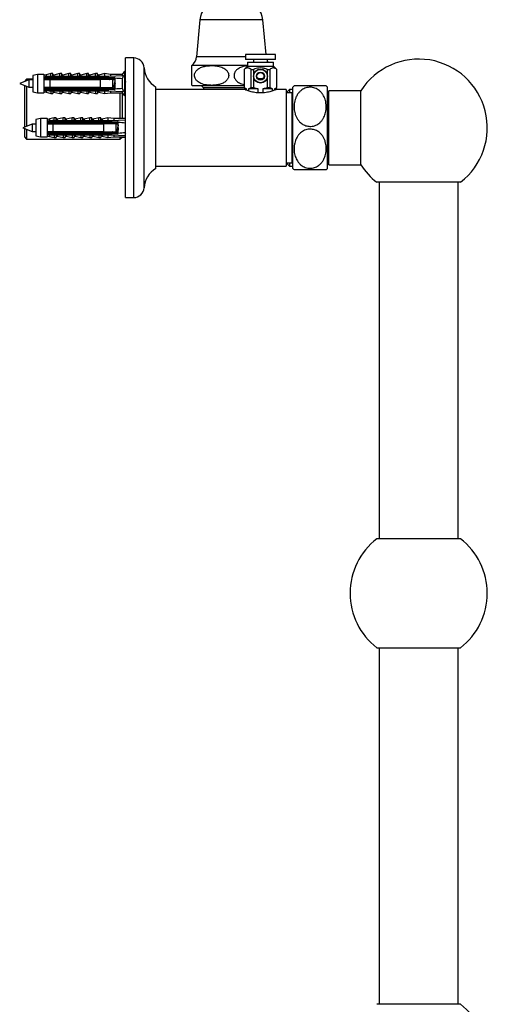
# Model space of a CAD drawing. Units: millimetres. Extents: x 120 to 2518, y 153 to 3444.
# Drawn here: x 1685 to 1886, y 2297 to 2720 of the extents above; entities that cross this region are included whole.
import ezdxf

# ---------------------------------------------------------------- set-up
doc = ezdxf.new("R2010")
doc.units = ezdxf.units.MM
doc.header["$LTSCALE"] = 12

msp = doc.modelspace()

# ---------------------------------------------------------------- linework, layer by layer
at = {"color": 7, "linetype": 'Continuous', "lineweight": 25}
for p, q in [((1762.662, 2719.571), (1761.212, 2703.641)), ((1791.124, 2704.616), (1789.762, 2719.571)), ((1782.212, 2704.616), (1782.212, 2702.416)), ((1795.212, 2704.616), (1782.212, 2704.616)), ((1795.212, 2702.416), (1795.212, 2704.616)), ((1734.212, 2703.141), (1730.712, 2703.141)), ((1730.712, 2673.141), (1730.712, 2703.141)), ((1759.212, 2691.372), (1759.212, 2699.851)), ((1767.712, 2699.851), (1759.212, 2699.851)), ((1783.112, 2699.641), (1781.662, 2698.191)), ((1795.212, 2702.416), (1782.212, 2702.416)), ((1783.112, 2701.341), (1783.112, 2699.641)), ((1783.112, 2701.341), (1794.312, 2701.341)), ((1783.112, 2699.641), (1794.312, 2699.641)), ((1785.712, 2702.416), (1785.712, 2701.341)), ((1791.712, 2701.341), (1791.712, 2702.416)), ((1794.312, 2699.641), (1794.312, 2701.341)), ((1795.762, 2698.191), (1794.312, 2699.641)), ((1692.812, 2696.091), (1690.812, 2695.641)), ((1690.812, 2695.641), (1690.812, 2688.641)), ((1695.612, 2696.091), (1692.812, 2696.091)), ((1692.812, 2696.091), (1692.812, 2688.191)), ((1695.612, 2696.091), (1695.612, 2694.934)), ((1698.112, 2695.146), (1695.612, 2694.934)), ((1695.612, 2694.934), (1695.612, 2694.741)), ((1695.612, 2694.741), (1695.612, 2693.841)), ((1698.612, 2696.391), (1696.563, 2695.913)), ((1698.112, 2695.041), (1698.112, 2695.248)), ((1698.112, 2695.248), (1723.212, 2695.248)), ((1698.112, 2695.041), (1698.112, 2694.741)), ((1698.112, 2695.041), (1721.712, 2695.041)), ((1721.712, 2694.741), (1698.112, 2694.741)), ((1699.462, 2696.391), (1698.612, 2696.391)), ((1698.612, 2695.382), (1698.612, 2696.391)), ((1699.462, 2695.248), (1699.462, 2696.391)), ((1702.462, 2696.391), (1699.953, 2695.805)), ((1703.312, 2696.391), (1702.462, 2696.391)), ((1702.462, 2695.248), (1702.462, 2696.391)), ((1703.312, 2695.248), (1703.312, 2696.391)), ((1706.312, 2696.391), (1703.803, 2695.805)), ((1707.162, 2696.391), (1706.312, 2696.391)), ((1706.312, 2695.248), (1706.312, 2696.391)), ((1707.162, 2695.248), (1707.162, 2696.391)), ((1710.162, 2696.391), (1707.653, 2695.805)), ((1711.012, 2696.391), (1710.162, 2696.391)), ((1710.162, 2695.248), (1710.162, 2696.391)), ((1711.012, 2695.248), (1711.012, 2696.391)), ((1714.012, 2696.391), (1711.503, 2695.805)), ((1714.862, 2696.391), (1714.012, 2696.391)), ((1714.012, 2695.248), (1714.012, 2696.391)), ((1714.862, 2695.248), (1714.862, 2696.391)), ((1717.862, 2696.391), (1715.353, 2695.805)), ((1718.712, 2696.391), (1717.862, 2696.391)), ((1717.862, 2695.248), (1717.862, 2696.391)), ((1718.712, 2695.248), (1718.712, 2696.391)), ((1721.712, 2696.391), (1719.203, 2695.805)), ((1724.212, 2696.091), (1721.712, 2696.391)), ((1721.712, 2696.391), (1721.712, 2695.248)), ((1721.712, 2695.041), (1721.712, 2694.741)), ((1723.212, 2695.248), (1729.884, 2695.551)), ((1723.212, 2695.248), (1723.212, 2694.77)), ((1723.332, 2694.741), (1723.212, 2694.77)), ((1723.332, 2694.741), (1725.812, 2694.741)), ((1729.212, 2696.091), (1724.212, 2696.091)), ((1724.212, 2696.091), (1724.212, 2695.293)), ((1730.212, 2697.391), (1729.212, 2696.091)), ((1729.212, 2696.091), (1729.212, 2695.52)), ((1729.884, 2695.551), (1729.212, 2694.186)), ((1730.212, 2697.391), (1730.212, 2686.891)), ((1781.662, 2698.191), (1781.662, 2690.491)), ((1781.662, 2698.191), (1781.692, 2698.191)), ((1781.692, 2698.191), (1781.692, 2690.491)), ((1784.648, 2698.191), (1785.756, 2698.191)), ((1784.648, 2690.491), (1784.648, 2698.191)), ((1785.756, 2698.191), (1785.756, 2695.848)), ((1785.756, 2694.833), (1785.756, 2690.491)), ((1791.669, 2698.191), (1792.777, 2698.191)), ((1791.669, 2695.848), (1791.669, 2698.191)), ((1791.669, 2690.491), (1791.669, 2694.833)), ((1792.777, 2698.191), (1792.777, 2690.491)), ((1795.733, 2698.191), (1795.762, 2698.191)), ((1795.733, 2690.491), (1795.733, 2698.191)), ((1795.762, 2690.491), (1795.762, 2698.191)), ((1689.212, 2693.741), (1685.212, 2692.141)), ((1685.212, 2692.141), (1689.212, 2690.541)), ((1688.212, 2694.041), (1687.212, 2693.041)), ((1687.212, 2693.041), (1687.212, 2692.941)), ((1687.212, 2691.341), (1687.212, 2673.382)), ((1690.812, 2694.041), (1688.212, 2694.041)), ((1688.212, 2694.041), (1688.212, 2693.341)), ((1688.212, 2690.941), (1688.212, 2673.782)), ((1690.812, 2693.741), (1689.212, 2693.741)), ((1689.212, 2693.741), (1689.212, 2690.541)), ((1689.212, 2690.541), (1690.812, 2690.541)), ((1695.612, 2694.458), (1726.195, 2694.458)), ((1695.612, 2693.841), (1695.612, 2690.441)), ((1698.112, 2693.841), (1698.112, 2690.441)), ((1698.112, 2693.841), (1720.012, 2693.841)), ((1720.012, 2690.441), (1720.012, 2693.841)), ((1724.416, 2694.041), (1723.97, 2694.041)), ((1726.212, 2694.041), (1725.011, 2694.041)), ((1725.312, 2690.441), (1725.312, 2693.841)), ((1726.212, 2693.741), (1725.312, 2693.741)), ((1725.312, 2690.541), (1725.398, 2690.541)), ((1726.119, 2690.541), (1726.212, 2690.541)), ((1726.212, 2694.341), (1726.209, 2694.396)), ((1726.212, 2689.941), (1726.212, 2694.341)), ((1729.212, 2694.186), (1729.212, 2690.096)), ((1730.308, 2693.741), (1730.212, 2693.741)), ((1730.212, 2690.541), (1730.712, 2690.541)), ((1743.712, 2673.141), (1743.712, 2690.641)), ((1781.662, 2691.141), (1759.512, 2691.141)), ((1763.312, 2691.141), (1764.212, 2690.241)), ((1781.662, 2690.491), (1782.212, 2689.941)), ((1781.662, 2690.491), (1781.692, 2690.491)), ((1784.648, 2690.491), (1785.756, 2690.491)), ((1789.578, 2694.116), (1787.847, 2694.116)), ((1791.669, 2690.491), (1792.777, 2690.491)), ((1795.212, 2689.941), (1795.762, 2690.491)), ((1795.733, 2690.491), (1795.762, 2690.491)), ((1802.562, 2673.141), (1802.562, 2690.641)), ((1817.562, 2673.141), (1817.562, 2690.641)), ((1690.812, 2688.641), (1692.812, 2688.191)), ((1692.812, 2688.191), (1695.612, 2688.191)), ((1695.568, 2689.798), (1695.594, 2689.723)), ((1695.612, 2690.441), (1695.612, 2689.541)), ((1726.195, 2689.824), (1695.612, 2689.824)), ((1695.612, 2689.541), (1695.612, 2689.348)), ((1695.612, 2689.348), (1695.612, 2688.191)), ((1695.612, 2689.348), (1698.112, 2689.136)), ((1695.985, 2690.441), (1695.914, 2690.059)), ((1696.563, 2688.369), (1698.612, 2687.891)), ((1697.985, 2690.441), (1697.914, 2690.059)), ((1720.012, 2690.441), (1698.112, 2690.441)), ((1698.112, 2689.541), (1698.112, 2689.241)), ((1698.112, 2689.541), (1721.712, 2689.541)), ((1721.712, 2689.241), (1698.112, 2689.241)), ((1698.112, 2689.034), (1698.112, 2689.241)), ((1698.112, 2689.034), (1723.212, 2689.034)), ((1698.612, 2688.9), (1698.612, 2687.891)), ((1698.612, 2687.891), (1699.462, 2687.891)), ((1699.462, 2689.034), (1699.462, 2687.891)), ((1699.985, 2690.441), (1699.914, 2690.059)), ((1699.953, 2688.476), (1702.462, 2687.891)), ((1701.985, 2690.441), (1701.914, 2690.059)), ((1702.462, 2689.034), (1702.462, 2687.891)), ((1702.462, 2687.891), (1703.312, 2687.891)), ((1703.312, 2689.034), (1703.312, 2687.891)), ((1703.803, 2688.476), (1706.312, 2687.891)), ((1703.985, 2690.441), (1703.914, 2690.059)), ((1705.985, 2690.441), (1705.914, 2690.059)), ((1706.312, 2689.034), (1706.312, 2687.891)), ((1706.312, 2687.891), (1707.162, 2687.891)), ((1707.162, 2689.034), (1707.162, 2687.891)), ((1707.653, 2688.476), (1710.162, 2687.891)), ((1707.985, 2690.441), (1707.914, 2690.059)), ((1709.985, 2690.441), (1709.914, 2690.059)), ((1710.162, 2689.034), (1710.162, 2687.891)), ((1710.162, 2687.891), (1711.012, 2687.891)), ((1711.012, 2689.034), (1711.012, 2687.891)), ((1711.503, 2688.476), (1714.012, 2687.891)), ((1711.985, 2690.441), (1711.914, 2690.059)), ((1713.985, 2690.441), (1713.914, 2690.059)), ((1714.012, 2689.034), (1714.012, 2687.891)), ((1714.012, 2687.891), (1714.862, 2687.891)), ((1714.862, 2689.034), (1714.862, 2687.891)), ((1715.353, 2688.476), (1717.862, 2687.891)), ((1715.985, 2690.441), (1715.914, 2690.059)), ((1717.862, 2689.034), (1717.862, 2687.891)), ((1717.862, 2687.891), (1718.712, 2687.891)), ((1717.985, 2690.441), (1717.914, 2690.059)), ((1718.712, 2689.034), (1718.712, 2687.891)), ((1719.203, 2688.476), (1721.712, 2687.891)), ((1719.985, 2690.441), (1719.914, 2690.059)), ((1721.712, 2689.541), (1721.712, 2689.241)), ((1721.712, 2689.034), (1721.712, 2687.891)), ((1721.712, 2687.891), (1724.212, 2688.191)), ((1721.985, 2690.441), (1721.914, 2690.059)), ((1723.212, 2689.512), (1723.332, 2689.541)), ((1723.212, 2689.512), (1723.212, 2689.034)), ((1723.212, 2689.034), (1729.884, 2688.731)), ((1725.812, 2689.541), (1723.332, 2689.541)), ((1723.763, 2690.365), (1723.637, 2690.441)), ((1723.985, 2690.441), (1723.914, 2690.059)), ((1724.003, 2690.221), (1724.083, 2690.441)), ((1724.662, 2689.824), (1724.003, 2690.221)), ((1724.212, 2688.988), (1724.212, 2688.191)), ((1724.212, 2688.191), (1729.212, 2688.191)), ((1728.312, 2688.191), (1728.312, 2677.091)), ((1729.212, 2690.096), (1729.884, 2688.731)), ((1729.212, 2688.761), (1729.212, 2688.191)), ((1729.212, 2688.191), (1730.212, 2686.891)), ((1729.212, 2688.191), (1729.212, 2677.091)), ((1781.727, 2689.641), (1743.712, 2689.641)), ((1764.212, 2690.241), (1764.212, 2689.641)), ((1781.912, 2690.241), (1764.212, 2690.241)), ((1782.212, 2689.941), (1782.212, 2689.435)), ((1782.212, 2689.941), (1782.602, 2689.941)), ((1782.602, 2689.941), (1782.602, 2689.285)), ((1783.738, 2689.941), (1787.577, 2689.941)), ((1783.738, 2688.893), (1783.738, 2689.941)), ((1790.035, 2688.141), (1787.39, 2688.141)), ((1787.577, 2689.941), (1787.577, 2688.141)), ((1789.848, 2688.141), (1789.848, 2689.941)), ((1789.848, 2689.941), (1793.687, 2689.941)), ((1793.687, 2689.941), (1793.687, 2688.89)), ((1794.823, 2689.285), (1794.823, 2689.941)), ((1794.823, 2689.941), (1795.212, 2689.941)), ((1795.212, 2689.436), (1795.212, 2689.941)), ((1799.712, 2689.641), (1795.712, 2689.641)), ((1801.212, 2689.641), (1799.712, 2688.141)), ((1799.712, 2689.641), (1799.712, 2656.641)), ((1802.212, 2688.141), (1799.712, 2688.141)), ((1802.562, 2689.641), (1801.212, 2689.641)), ((1801.212, 2689.641), (1801.212, 2688.141)), ((1802.562, 2688.491), (1802.212, 2688.141)), ((1802.212, 2688.141), (1802.212, 2658.141)), ((1818.062, 2686.341), (1817.562, 2686.341)), ((1831.864, 2689.041), (1818.062, 2689.041)), ((1818.062, 2657.241), (1818.062, 2689.041)), ((1831.864, 2657.241), (1831.864, 2689.041)), ((1690.61, 2674.741), (1686.61, 2673.141)), ((1692.21, 2674.741), (1690.61, 2674.741)), ((1690.61, 2674.741), (1690.61, 2671.541)), ((1694.21, 2677.091), (1692.21, 2676.641)), ((1692.21, 2676.641), (1692.21, 2669.641)), ((1697.01, 2677.091), (1694.21, 2677.091)), ((1694.21, 2677.091), (1694.21, 2669.191)), ((1697.01, 2677.091), (1697.01, 2675.934)), ((1699.51, 2676.146), (1697.01, 2675.934)), ((1697.01, 2675.934), (1697.01, 2675.741)), ((1697.01, 2675.741), (1697.01, 2674.841)), ((1697.01, 2675.458), (1727.592, 2675.458)), ((1697.01, 2674.841), (1697.01, 2671.441)), ((1700.01, 2677.391), (1697.96, 2676.913)), ((1699.51, 2676.041), (1699.51, 2676.248)), ((1699.51, 2676.248), (1724.61, 2676.248)), ((1699.51, 2676.041), (1699.51, 2675.741)), ((1699.51, 2676.041), (1723.11, 2676.041)), ((1723.11, 2675.741), (1699.51, 2675.741)), ((1699.51, 2674.841), (1699.51, 2671.441)), ((1699.51, 2674.841), (1721.41, 2674.841)), ((1700.86, 2677.391), (1700.01, 2677.391)), ((1700.01, 2676.382), (1700.01, 2677.391)), ((1700.86, 2676.248), (1700.86, 2677.391)), ((1703.86, 2677.391), (1701.35, 2676.805)), ((1704.71, 2677.391), (1703.86, 2677.391)), ((1703.86, 2676.248), (1703.86, 2677.391)), ((1704.71, 2676.248), (1704.71, 2677.391)), ((1707.71, 2677.391), (1705.2, 2676.805)), ((1708.56, 2677.391), (1707.71, 2677.391)), ((1707.71, 2676.248), (1707.71, 2677.391)), ((1708.56, 2676.248), (1708.56, 2677.391)), ((1711.56, 2677.391), (1709.05, 2676.805)), ((1712.41, 2677.391), (1711.56, 2677.391)), ((1711.56, 2676.248), (1711.56, 2677.391)), ((1712.41, 2676.248), (1712.41, 2677.391)), ((1715.41, 2677.391), (1712.9, 2676.805)), ((1716.26, 2677.391), (1715.41, 2677.391)), ((1715.41, 2676.248), (1715.41, 2677.391)), ((1716.26, 2676.248), (1716.26, 2677.391)), ((1719.26, 2677.391), (1716.75, 2676.805)), ((1720.11, 2677.391), (1719.26, 2677.391)), ((1719.26, 2676.248), (1719.26, 2677.391)), ((1720.11, 2676.248), (1720.11, 2677.391)), ((1723.11, 2677.391), (1720.6, 2676.805)), ((1721.41, 2671.441), (1721.41, 2674.841)), ((1725.61, 2677.091), (1723.11, 2677.391)), ((1723.11, 2677.391), (1723.11, 2676.248)), ((1723.11, 2676.041), (1723.11, 2675.741)), ((1724.61, 2676.248), (1730.712, 2676.525)), ((1724.61, 2676.248), (1724.61, 2675.77)), ((1724.729, 2675.741), (1724.61, 2675.77)), ((1724.729, 2675.741), (1727.21, 2675.741)), ((1730.61, 2677.091), (1725.61, 2677.091)), ((1725.61, 2677.091), (1725.61, 2676.293)), ((1726.71, 2671.441), (1726.71, 2674.841)), ((1727.61, 2674.741), (1726.71, 2674.741)), ((1727.61, 2675.341), (1727.606, 2675.396)), ((1727.61, 2670.941), (1727.61, 2675.341)), ((1730.712, 2677.225), (1730.61, 2677.091)), ((1730.61, 2677.091), (1730.61, 2676.52)), ((1730.712, 2675.395), (1730.61, 2675.186)), ((1730.61, 2675.186), (1730.61, 2671.096)), ((1686.61, 2673.141), (1690.61, 2671.541)), ((1687.212, 2672.9), (1687.212, 2669.241)), ((1688.212, 2672.5), (1688.212, 2668.241)), ((1690.61, 2671.541), (1692.21, 2671.541)), ((1692.21, 2669.641), (1694.21, 2669.191)), ((1696.965, 2670.798), (1696.991, 2670.723)), ((1697.01, 2671.441), (1697.01, 2670.541)), ((1727.592, 2670.824), (1697.01, 2670.824)), ((1697.01, 2670.541), (1697.01, 2670.348)), ((1697.01, 2670.348), (1697.01, 2669.191)), ((1697.01, 2670.348), (1699.51, 2670.136)), ((1697.382, 2671.441), (1697.311, 2671.059)), ((1697.96, 2669.369), (1700.01, 2668.891)), ((1699.382, 2671.441), (1699.311, 2671.059)), ((1721.41, 2671.441), (1699.51, 2671.441)), ((1699.51, 2670.541), (1699.51, 2670.241)), ((1699.51, 2670.541), (1723.11, 2670.541)), ((1723.11, 2670.241), (1699.51, 2670.241)), ((1699.51, 2670.034), (1699.51, 2670.241)), ((1699.51, 2670.034), (1724.61, 2670.034)), ((1700.01, 2669.9), (1700.01, 2668.891)), ((1700.86, 2670.034), (1700.86, 2668.891)), ((1701.382, 2671.441), (1701.311, 2671.059)), ((1701.35, 2669.476), (1703.86, 2668.891)), ((1703.382, 2671.441), (1703.311, 2671.059)), ((1703.86, 2670.034), (1703.86, 2668.891)), ((1704.71, 2670.034), (1704.71, 2668.891)), ((1705.2, 2669.476), (1707.71, 2668.891)), ((1705.382, 2671.441), (1705.311, 2671.059)), ((1707.382, 2671.441), (1707.311, 2671.059)), ((1707.71, 2670.034), (1707.71, 2668.891)), ((1708.56, 2670.034), (1708.56, 2668.891)), ((1709.05, 2669.476), (1711.56, 2668.891)), ((1709.382, 2671.441), (1709.311, 2671.059)), ((1711.382, 2671.441), (1711.311, 2671.059)), ((1711.56, 2670.034), (1711.56, 2668.891)), ((1712.41, 2670.034), (1712.41, 2668.891)), ((1712.9, 2669.476), (1715.41, 2668.891)), ((1713.382, 2671.441), (1713.311, 2671.059)), ((1715.382, 2671.441), (1715.311, 2671.059)), ((1715.41, 2670.034), (1715.41, 2668.891)), ((1716.26, 2670.034), (1716.26, 2668.891)), ((1716.75, 2669.476), (1719.26, 2668.891)), ((1717.382, 2671.441), (1717.311, 2671.059)), ((1719.26, 2670.034), (1719.26, 2668.891)), ((1719.382, 2671.441), (1719.311, 2671.059)), ((1720.11, 2670.034), (1720.11, 2668.891)), ((1720.6, 2669.476), (1723.11, 2668.891)), ((1721.384, 2671.455), (1721.311, 2671.059)), ((1723.11, 2670.541), (1723.11, 2670.241)), ((1723.11, 2670.034), (1723.11, 2668.891)), ((1723.382, 2671.441), (1723.311, 2671.059)), ((1724.61, 2670.512), (1724.729, 2670.541)), ((1724.61, 2670.512), (1724.61, 2670.034)), ((1724.61, 2670.034), (1730.712, 2669.757)), ((1727.21, 2670.541), (1724.729, 2670.541)), ((1725.161, 2671.365), (1725.034, 2671.441)), ((1725.382, 2671.441), (1725.311, 2671.059)), ((1725.4, 2671.221), (1725.48, 2671.441)), ((1726.059, 2670.824), (1725.4, 2671.221)), ((1725.61, 2669.988), (1725.61, 2669.191)), ((1726.71, 2671.541), (1726.795, 2671.541)), ((1727.516, 2671.541), (1727.61, 2671.541)), ((1730.61, 2671.096), (1730.712, 2670.887)), ((1730.61, 2669.761), (1730.61, 2669.191)), ((1730.712, 2643.141), (1730.712, 2673.141)), ((1743.712, 2655.641), (1743.712, 2673.141)), ((1802.562, 2655.641), (1802.562, 2673.141)), ((1817.562, 2655.641), (1817.562, 2673.141)), ((1687.212, 2669.241), (1688.212, 2668.241)), ((1688.212, 2668.241), (1728.312, 2668.241)), ((1694.21, 2669.191), (1697.01, 2669.191)), ((1700.01, 2668.891), (1700.86, 2668.891)), ((1703.86, 2668.891), (1704.71, 2668.891)), ((1707.71, 2668.891), (1708.56, 2668.891)), ((1711.56, 2668.891), (1712.41, 2668.891)), ((1715.41, 2668.891), (1716.26, 2668.891)), ((1719.26, 2668.891), (1720.11, 2668.891)), ((1723.11, 2668.891), (1725.61, 2669.191)), ((1725.61, 2669.191), (1730.61, 2669.191)), ((1728.312, 2669.191), (1728.312, 2668.241)), ((1728.312, 2668.241), (1729.212, 2669.141)), ((1729.212, 2669.191), (1729.212, 2669.141)), ((1729.212, 2669.141), (1730.648, 2669.141)), ((1730.61, 2669.191), (1730.712, 2669.057)), ((1743.712, 2656.641), (1799.712, 2656.641)), ((1799.712, 2658.141), (1802.212, 2658.141)), ((1799.712, 2658.141), (1801.212, 2656.641)), ((1801.212, 2658.141), (1801.212, 2656.641)), ((1801.212, 2656.641), (1802.562, 2656.641)), ((1802.212, 2658.141), (1802.562, 2657.791)), ((1817.562, 2659.941), (1818.062, 2659.941)), ((1818.062, 2657.241), (1831.864, 2657.241)), ((1874.676, 2649.741), (1838.749, 2649.741)), ((1839.712, 2649.741), (1839.712, 2496.541)), ((1873.712, 2496.541), (1873.712, 2649.741)), ((1730.712, 2643.141), (1734.212, 2643.141)), ((1874.676, 2496.541), (1838.749, 2496.541)), ((1838.749, 2449.741), (1856.712, 2449.741)), ((1839.712, 2449.741), (1839.712, 2296.541)), ((1856.712, 2449.741), (1874.676, 2449.741)), ((1873.712, 2296.541), (1873.712, 2449.741)), ((1874.676, 2296.541), (1838.749, 2296.541))]:
    msp.add_line(p, q, dxfattribs=at)
at = {"color": 8, "linetype": 'Continuous', "lineweight": 25}
for p, q in [((1789.762, 2719.571), (1762.662, 2719.571)), ((1782.212, 2703.641), (1761.212, 2703.641)), ((1734.212, 2673.141), (1734.212, 2703.141)), ((1783.112, 2699.851), (1767.712, 2699.851)), ((1696.563, 2695.913), (1696.563, 2695.236)), ((1699.953, 2695.805), (1699.953, 2695.248)), ((1703.803, 2695.805), (1703.803, 2695.248)), ((1707.653, 2695.805), (1707.653, 2695.248)), ((1711.503, 2695.805), (1711.503, 2695.248)), ((1715.353, 2695.805), (1715.353, 2695.248)), ((1719.203, 2695.805), (1719.203, 2695.248)), ((1738.712, 2673.141), (1738.712, 2698.922)), ((1696.563, 2689.046), (1696.563, 2688.369)), ((1699.953, 2689.034), (1699.953, 2688.476)), ((1703.803, 2689.034), (1703.803, 2688.476)), ((1707.653, 2689.034), (1707.653, 2688.476)), ((1711.503, 2689.034), (1711.503, 2688.476)), ((1715.353, 2689.034), (1715.353, 2688.476)), ((1719.203, 2689.034), (1719.203, 2688.476)), ((1697.96, 2676.913), (1697.96, 2676.236)), ((1701.35, 2676.805), (1701.35, 2676.248)), ((1705.2, 2676.805), (1705.2, 2676.248)), ((1709.05, 2676.805), (1709.05, 2676.248)), ((1712.9, 2676.805), (1712.9, 2676.248)), ((1716.75, 2676.805), (1716.75, 2676.248)), ((1720.6, 2676.805), (1720.6, 2676.248)), ((1697.96, 2670.046), (1697.96, 2669.369)), ((1701.35, 2670.034), (1701.35, 2669.476)), ((1705.2, 2670.034), (1705.2, 2669.476)), ((1709.05, 2670.034), (1709.05, 2669.476)), ((1712.9, 2670.034), (1712.9, 2669.476)), ((1716.75, 2670.034), (1716.75, 2669.476)), ((1720.6, 2670.034), (1720.6, 2669.476)), ((1734.212, 2643.141), (1734.212, 2673.141)), ((1738.712, 2647.36), (1738.712, 2673.141))]:
    msp.add_line(p, q, dxfattribs=at)
at = {"color": 7, "linetype": 'Continuous', "lineweight": 25, "flags": 128}
msp.add_lwpolyline([(1791.948, 2701.341), (1791.834, 2701.546), (1791.712, 2701.79)], dxfattribs=at)
at = {"color": 7, "linetype": 'Continuous', "lineweight": 25}
for radius in [3, 2.9, 1.75, 1.5]:
    msp.add_circle((1788.712, 2695.341), radius, dxfattribs=at)
for centre, radius, start, end in [((1771.127, 2718.8), 8.5, 98.21811, 174.79909), ((1781.297, 2718.8), 8.5, 5.20091, 81.78189), ((1755.661, 2704.147), 5.574, 309.57285, 354.78553), ((1734.212, 2698.632), 4.509, 3.69399, 90), ((1856.712, 2673.141), 29.5, 307.51252, 147.38556), ((1696.29, 2697.081), 1.2, 235.61818, 283.13402), ((1699.862, 2696.195), 0.4, 180, 283.13402), ((1703.712, 2696.195), 0.4, 180, 283.13402), ((1707.562, 2696.195), 0.4, 180, 283.13402), ((1711.412, 2696.195), 0.4, 180, 283.13402), ((1715.262, 2696.195), 0.4, 180, 283.13402), ((1719.112, 2696.195), 0.4, 180, 283.13402), ((1725.812, 2694.341), 0.4, 7.87742, 90), ((1749.191, 2699.599), 10.5, 183.69399, 238.5515), ((1762.716, 2695.611), 5.5, 230.42115, 234.37249), ((1810.062, 2682.594), 11, 128.96493, 132.98589), ((1810.062, 2682.594), 11, 47.01411, 50.98235), ((1696.29, 2687.201), 1.2, 76.86598, 124.38182), ((1699.862, 2688.087), 0.4, 76.86598, 180), ((1703.712, 2688.087), 0.4, 76.86598, 180), ((1707.562, 2688.087), 0.4, 76.86598, 180), ((1711.412, 2688.087), 0.4, 76.86598, 180), ((1715.262, 2688.087), 0.4, 76.86598, 180), ((1719.112, 2688.087), 0.4, 76.86598, 180), ((1725.812, 2689.941), 0.4, 270, 352.12258), ((1697.687, 2678.081), 1.2, 235.61818, 283.13402), ((1701.26, 2677.195), 0.4, 180, 283.13402), ((1705.11, 2677.195), 0.4, 180, 283.13402), ((1708.96, 2677.195), 0.4, 180, 283.13402), ((1712.81, 2677.195), 0.4, 180, 283.13402), ((1716.66, 2677.195), 0.4, 180, 283.13402), ((1720.51, 2677.195), 0.4, 180, 283.13402), ((1727.21, 2675.341), 0.4, 7.87742, 90), ((1697.687, 2668.201), 1.2, 76.86598, 124.38182), ((1701.26, 2669.087), 0.4, 76.86598, 180), ((1705.11, 2669.087), 0.4, 76.86598, 180), ((1708.96, 2669.087), 0.4, 76.86598, 180), ((1712.81, 2669.087), 0.4, 76.86598, 180), ((1716.66, 2669.087), 0.4, 76.86598, 180), ((1720.51, 2669.087), 0.4, 76.86598, 180), ((1727.21, 2670.941), 0.4, 270, 352.12258), ((1856.712, 2673.141), 29.5, 212.61444, 232.48748), ((1749.191, 2646.683), 10.5, 121.4485, 176.30601), ((1810.062, 2663.688), 11, 227.01411, 230.98235), ((1810.062, 2663.688), 11, 308.96493, 312.98589), ((1734.212, 2647.65), 4.509, 270, 356.30601), ((1856.712, 2473.141), 29.5, 127.51252, 180), ((1856.712, 2473.141), 29.5, 307.51252, 52.48748), ((1856.712, 2473.141), 29.5, 180, 232.48748), ((1856.712, 2273.141), 29.5, 307.51252, 52.48748)]:
    msp.add_arc(centre, radius, start, end, dxfattribs=at)
for centre, start_param, end_param in [((1654.788, 2692.141), 0.544102, 0.6075297), ((1654.788, 2692.141), 5.6756556, 5.7390833), ((1656.185, 2673.141), 0.544102, 0.6075297), ((1656.185, 2673.141), 5.6756556, 5.7390833)]:
    msp.add_ellipse(centre, major_axis=(86.986, 0), ratio=0.0454097, start_param=start_param, end_param=end_param, dxfattribs=at)
for points, knots in [([(1767.712, 2699.851), (1767.124, 2699.833), (1765.949, 2699.798), (1764.502, 2699.515), (1763.384, 2699.153), (1762.584, 2698.79), (1761.934, 2698.377), (1761.436, 2697.952), (1761.069, 2697.552), (1760.757, 2697.091), (1760.481, 2696.493), (1760.329, 2695.732), (1760.427, 2694.871), (1760.729, 2694.16), (1761.118, 2693.606), (1761.62, 2693.088), (1762.285, 2692.601), (1763.199, 2692.136), (1764.255, 2691.772), (1765.437, 2691.524), (1766.771, 2691.381), (1768.247, 2691.345), (1769.856, 2691.484), (1771.193, 2691.78), (1772.249, 2692.153), (1773.032, 2692.539), (1773.656, 2692.971), (1774.122, 2693.406), (1774.455, 2693.803), (1774.733, 2694.255), (1774.978, 2694.846), (1775.097, 2695.598), (1774.97, 2696.45), (1774.644, 2697.155), (1774.229, 2697.709), (1773.69, 2698.232), (1772.977, 2698.72), (1772.01, 2699.174), (1770.906, 2699.52), (1769.682, 2699.743), (1768.614, 2699.838), (1767.957, 2699.847), (1767.712, 2699.851)], [0, 0, 0, 0, 0.0492418, 0.0984248, 0.1223874, 0.1463878, 0.1702523, 0.1842477, 0.1982301, 0.2123706, 0.2264848, 0.24716, 0.2678715, 0.2881617, 0.3037603, 0.319387, 0.3443577, 0.3693868, 0.4028088, 0.436369, 0.46989, 0.5148693, 0.5599281, 0.6048001, 0.6285285, 0.652298, 0.6759154, 0.6891865, 0.7024455, 0.7158457, 0.7292238, 0.7497004, 0.7701983, 0.790672, 0.8068694, 0.8230969, 0.8494574, 0.875881, 0.910357, 0.9449653, 0.9795335, 1, 1, 1, 1]), ([(1783.112, 2699.748), (1782.762, 2699.71), (1781.906, 2699.618), (1780.775, 2699.305), (1779.739, 2698.871), (1779.027, 2698.447), (1778.449, 2697.972), (1778.044, 2697.523), (1777.742, 2697.058), (1777.486, 2696.5), (1777.33, 2695.76), (1777.42, 2694.895), (1777.717, 2694.181), (1778.101, 2693.628), (1778.594, 2693.11), (1779.249, 2692.622), (1780.134, 2692.169), (1780.944, 2691.863), (1781.489, 2691.748), (1781.662, 2691.711)], [0, 0, 0, 0, 0.0796274, 0.1949404, 0.2621241, 0.3292046, 0.3758432, 0.4224018, 0.4559894, 0.489534, 0.5458709, 0.6023198, 0.657132, 0.6989886, 0.74092, 0.8076703, 0.8745765, 0.9600433, 1, 1, 1, 1]), ([(1698.112, 2694.741), (1697.39, 2694.741), (1696.556, 2694.741), (1695.723, 2694.741), (1695.612, 2694.741)], [0, 0, 0, 0, 0.8667956, 1, 1, 1, 1]), ([(1695.786, 2694.961), (1695.888, 2694.971), (1696.141, 2694.996), (1696.409, 2695.139), (1696.561, 2695.235), (1696.563, 2695.236)], [0, 0, 0, 0, 0.3997465, 0.9928724, 1, 1, 1, 1]), ([(1696.563, 2695.236), (1697.029, 2695.286), (1697.645, 2695.351), (1698.325, 2695.382), (1698.542, 2695.382), (1698.612, 2695.382)], [0, 0, 0, 0, 0.6765103, 0.8949309, 1, 1, 1, 1]), ([(1698.612, 2695.382), (1698.609, 2695.364), (1698.603, 2695.327), (1698.556, 2695.281), (1698.515, 2695.259), (1698.496, 2695.248)], [0, 0, 0, 0, 0.3457077, 0.69094098, 1, 1, 1, 1]), ([(1721.712, 2695.041), (1721.991, 2694.991), (1722.491, 2694.903), (1722.991, 2694.811), (1723.212, 2694.77)], [0, 0, 0, 0, 0.5557752, 1, 1, 1, 1]), ([(1723.332, 2694.741), (1722.893, 2694.741), (1722.353, 2694.741), (1721.813, 2694.741), (1721.712, 2694.741)], [0, 0, 0, 0, 0.8143751, 1, 1, 1, 1]), ([(1730.712, 2694.733), (1730.679, 2694.71), (1730.61, 2694.663), (1730.505, 2694.239), (1730.399, 2693.595), (1730.3, 2692.858), (1730.239, 2692.347), (1730.213, 2692.136), (1730.212, 2692.134)], [0, 0, 0, 0, 0.2010471, 0.4147451, 0.6277139, 0.8419711, 0.9981765, 1, 1, 1, 1]), ([(1784.648, 2698.191), (1784.432, 2698.355), (1784.104, 2698.604), (1783.642, 2698.783), (1783.188, 2698.869), (1782.624, 2698.791), (1782.093, 2698.512), (1781.788, 2698.268), (1781.692, 2698.191)], [0, 0, 0, 0, 0.22756355, 0.34499101, 0.46238004, 0.67605513, 0.8978449, 1, 1, 1, 1]), ([(1791.669, 2698.191), (1791.533, 2698.246), (1790.998, 2698.463), (1790.025, 2698.743), (1788.748, 2698.886), (1787.485, 2698.757), (1786.495, 2698.487), (1785.932, 2698.262), (1785.756, 2698.191)], [0, 0, 0, 0, 0.0722928, 0.2846868, 0.496633, 0.7013438, 0.9064354, 1, 1, 1, 1]), ([(1795.733, 2698.191), (1795.517, 2698.355), (1795.189, 2698.604), (1794.727, 2698.783), (1794.273, 2698.869), (1793.709, 2698.791), (1793.178, 2698.512), (1792.873, 2698.268), (1792.777, 2698.191)], [0, 0, 0, 0, 0.2275636, 0.344991, 0.46238, 0.6760551, 0.8978449, 1, 1, 1, 1]), ([(1695.612, 2693.841), (1695.729, 2693.841), (1696.562, 2693.841), (1697.395, 2693.841), (1698.112, 2693.841)], [0, 0, 0, 0, 0.1393721, 1, 1, 1, 1]), ([(1696.512, 2694.232), (1696.51, 2694.223), (1696.487, 2694.139), (1696.464, 2693.981), (1696.444, 2693.841)], [0, 0, 0, 0, 0.1099037, 1, 1, 1, 1]), ([(1698.512, 2694.232), (1698.51, 2694.223), (1698.487, 2694.139), (1698.464, 2693.981), (1698.444, 2693.841)], [0, 0, 0, 0, 0.1099037, 1, 1, 1, 1]), ([(1700.512, 2694.232), (1700.51, 2694.223), (1700.487, 2694.139), (1700.464, 2693.981), (1700.444, 2693.841)], [0, 0, 0, 0, 0.1099037, 1, 1, 1, 1]), ([(1702.512, 2694.232), (1702.51, 2694.223), (1702.487, 2694.139), (1702.464, 2693.981), (1702.444, 2693.841)], [0, 0, 0, 0, 0.1099037, 1, 1, 1, 1]), ([(1704.512, 2694.232), (1704.51, 2694.223), (1704.487, 2694.139), (1704.464, 2693.981), (1704.444, 2693.841)], [0, 0, 0, 0, 0.1099037, 1, 1, 1, 1]), ([(1706.512, 2694.232), (1706.51, 2694.223), (1706.487, 2694.139), (1706.464, 2693.981), (1706.444, 2693.841)], [0, 0, 0, 0, 0.1099037, 1, 1, 1, 1]), ([(1708.512, 2694.232), (1708.51, 2694.223), (1708.487, 2694.139), (1708.464, 2693.981), (1708.444, 2693.841)], [0, 0, 0, 0, 0.1099037, 1, 1, 1, 1]), ([(1710.512, 2694.232), (1710.51, 2694.223), (1710.487, 2694.139), (1710.464, 2693.981), (1710.444, 2693.841)], [0, 0, 0, 0, 0.1099037, 1, 1, 1, 1]), ([(1712.512, 2694.232), (1712.51, 2694.223), (1712.487, 2694.139), (1712.464, 2693.981), (1712.444, 2693.841)], [0, 0, 0, 0, 0.1099037, 1, 1, 1, 1]), ([(1714.512, 2694.232), (1714.51, 2694.223), (1714.487, 2694.139), (1714.464, 2693.981), (1714.444, 2693.841)], [0, 0, 0, 0, 0.1099037, 1, 1, 1, 1]), ([(1716.512, 2694.232), (1716.51, 2694.223), (1716.487, 2694.139), (1716.464, 2693.981), (1716.444, 2693.841)], [0, 0, 0, 0, 0.1099037, 1, 1, 1, 1]), ([(1718.512, 2694.232), (1718.51, 2694.223), (1718.487, 2694.139), (1718.464, 2693.981), (1718.444, 2693.841)], [0, 0, 0, 0, 0.1099037, 1, 1, 1, 1]), ([(1725.312, 2693.841), (1723.787, 2693.841), (1722.02, 2693.841), (1720.254, 2693.841), (1720.012, 2693.841)], [0, 0, 0, 0, 0.8629952, 1, 1, 1, 1]), ([(1720.512, 2694.232), (1720.51, 2694.223), (1720.487, 2694.139), (1720.464, 2693.981), (1720.444, 2693.841)], [0, 0, 0, 0, 0.1099037, 1, 1, 1, 1]), ([(1722.512, 2694.232), (1722.51, 2694.223), (1722.487, 2694.139), (1722.464, 2693.981), (1722.444, 2693.841)], [0, 0, 0, 0, 0.1099037, 1, 1, 1, 1]), ([(1723.635, 2693.841), (1723.731, 2693.899), (1724.071, 2694.105), (1724.414, 2694.31), (1724.661, 2694.458)], [0, 0, 0, 0, 0.2800031, 1, 1, 1, 1]), ([(1724.559, 2694.458), (1724.517, 2694.331), (1724.447, 2694.124), (1724.373, 2693.92), (1724.344, 2693.841)], [0, 0, 0, 0, 0.6119781, 1, 1, 1, 1]), ([(1724.555, 2694.394), (1724.538, 2694.339), (1724.501, 2694.216), (1724.464, 2693.974), (1724.444, 2693.841)], [0, 0, 0, 0, 0.4523013, 1, 1, 1, 1]), ([(1725.083, 2693.841), (1725.052, 2693.925), (1724.979, 2694.128), (1724.908, 2694.336), (1724.867, 2694.458)], [0, 0, 0, 0, 0.41320422, 1, 1, 1, 1]), ([(1725.308, 2690.541), (1725.351, 2690.424), (1725.437, 2690.187), (1725.518, 2689.946), (1725.559, 2689.824)], [0, 0, 0, 0, 0.4956377, 1, 1, 1, 1]), ([(1726.213, 2693.464), (1726.205, 2693.447), (1726.162, 2693.351), (1726.084, 2693.027), (1725.975, 2692.54), (1725.871, 2691.993), (1725.761, 2691.469), (1725.658, 2691.014), (1725.547, 2690.698), (1725.464, 2690.539), (1725.413, 2690.558), (1725.398, 2690.563)], [0, 0, 0, 0, 0.0285288, 0.1592236, 0.2907459, 0.4211811, 0.5529367, 0.6832233, 0.8150848, 0.9453347, 1, 1, 1, 1]), ([(1726.212, 2692.134), (1726.177, 2691.844), (1726.106, 2691.264), (1726.001, 2690.505), (1725.915, 2689.999), (1725.867, 2689.86), (1725.855, 2689.824)], [0, 0, 0, 0, 0.2961531, 0.5940247, 0.893541, 1, 1, 1, 1]), ([(1725.867, 2689.824), (1725.91, 2689.951), (1726.023, 2690.283), (1726.142, 2690.61), (1726.216, 2690.812)], [0, 0, 0, 0, 0.3812164, 1, 1, 1, 1]), ([(1730.594, 2694.559), (1730.54, 2694.399), (1730.416, 2694.032), (1730.284, 2693.672), (1730.21, 2693.47)], [0, 0, 0, 0, 0.4384164, 1, 1, 1, 1]), ([(1730.712, 2693.012), (1730.677, 2692.855), (1730.605, 2692.54), (1730.501, 2691.992), (1730.392, 2691.473), (1730.299, 2691.052), (1730.238, 2690.886), (1730.213, 2690.817)], [0, 0, 0, 0, 0.2112798, 0.4241512, 0.6391777, 0.8518067, 1, 1, 1, 1]), ([(1781.692, 2690.491), (1781.913, 2690.321), (1782.211, 2690.093), (1782.523, 2689.972), (1782.602, 2689.941)], [0, 0, 0, 0, 0.7451581, 1, 1, 1, 1]), ([(1783.738, 2689.941), (1783.88, 2690.001), (1784.167, 2690.123), (1784.466, 2690.34), (1784.625, 2690.472), (1784.648, 2690.491)], [0, 0, 0, 0, 0.4580227, 0.92149146, 1, 1, 1, 1]), ([(1785.756, 2690.491), (1786.05, 2690.374), (1786.641, 2690.14), (1787.264, 2690.007), (1787.577, 2689.941)], [0, 0, 0, 0, 0.4970866, 1, 1, 1, 1]), ([(1789.848, 2689.941), (1790.067, 2689.985), (1790.69, 2690.111), (1791.284, 2690.341), (1791.669, 2690.491)], [0, 0, 0, 0, 0.35078558, 1, 1, 1, 1]), ([(1792.777, 2690.491), (1792.998, 2690.321), (1793.296, 2690.093), (1793.608, 2689.972), (1793.687, 2689.941)], [0, 0, 0, 0, 0.7451581, 1, 1, 1, 1]), ([(1794.823, 2689.941), (1794.965, 2690.001), (1795.252, 2690.123), (1795.551, 2690.34), (1795.71, 2690.472), (1795.733, 2690.491)], [0, 0, 0, 0, 0.4580227, 0.9214915, 1, 1, 1, 1]), ([(1810.062, 2690.552), (1810.418, 2690.533), (1811.129, 2690.495), (1812.151, 2690.211), (1813.09, 2689.777), (1814.001, 2689.166), (1814.838, 2688.37), (1815.546, 2687.429), (1816.088, 2686.44), (1816.488, 2685.432), (1816.797, 2684.289), (1816.983, 2683.015), (1817.006, 2681.623), (1816.862, 2680.339), (1816.59, 2679.176), (1816.222, 2678.138), (1815.713, 2677.122), (1815.043, 2676.153), (1814.247, 2675.325), (1813.373, 2674.675), (1812.463, 2674.192), (1811.461, 2673.864), (1810.449, 2673.713), (1809.475, 2673.736), (1808.578, 2673.891), (1807.735, 2674.173), (1806.936, 2674.567), (1806.191, 2675.077), (1805.391, 2675.799), (1804.632, 2676.752), (1803.996, 2677.908), (1803.551, 2679.099), (1803.271, 2680.297), (1803.132, 2681.526), (1803.131, 2682.772), (1803.276, 2684.024), (1803.585, 2685.306), (1804.091, 2686.595), (1804.784, 2687.748), (1805.602, 2688.696), (1806.432, 2689.397), (1807.323, 2689.927), (1808.21, 2690.287), (1809.134, 2690.51), (1809.753, 2690.538), (1810.062, 2690.552)], [0, 0, 0, 0, 0.02017461, 0.04036034, 0.0604055, 0.08047033, 0.10555375, 0.13067149, 0.15391309, 0.17724165, 0.20051941, 0.23087016, 0.26132024, 0.29167474, 0.31537341, 0.33912281, 0.36278731, 0.38791251, 0.41300602, 0.43309445, 0.45316336, 0.47339932, 0.49362122, 0.51107732, 0.52853705, 0.54536065, 0.56219359, 0.58065712, 0.59913364, 0.62765441, 0.65621792, 0.68287333, 0.70962607, 0.73631579, 0.76377656, 0.7913036, 0.81874622, 0.84956983, 0.88035254, 0.90367194, 0.92696296, 0.94591407, 0.96484959, 0.98242766, 1, 1, 1, 1]), ([(1816.987, 2691.141), (1816.98, 2691.141), (1816.965, 2691.141), (1816.842, 2691.141), (1816.64, 2691.141), (1816.306, 2691.141), (1815.782, 2691.141), (1815.053, 2691.141), (1814.211, 2691.141), (1813.371, 2691.141), (1812.473, 2691.141), (1811.567, 2691.141), (1810.601, 2691.141), (1809.651, 2691.141), (1808.736, 2691.141), (1807.888, 2691.141), (1807.085, 2691.141), (1806.254, 2691.141), (1805.435, 2691.141), (1804.773, 2691.141), (1804.292, 2691.141), (1803.826, 2691.141), (1803.465, 2691.141), (1803.237, 2691.141), (1803.142, 2691.141), (1803.148, 2691.141), (1803.15, 2691.141)], [0, 0, 0, 0, 0.0403413, 0.0806804, 0.1220314, 0.1633743, 0.221193, 0.2803495, 0.3242301, 0.3692172, 0.4055625, 0.4429018, 0.4792839, 0.5169369, 0.5501952, 0.5843814, 0.6185153, 0.6534178, 0.7017434, 0.7514581, 0.7848795, 0.8183089, 0.8869696, 0.9314897, 0.9760155, 1, 1, 1, 1]), ([(1698.112, 2690.441), (1697.395, 2690.441), (1696.562, 2690.441), (1695.729, 2690.441), (1695.612, 2690.441)], [0, 0, 0, 0, 0.8606279, 1, 1, 1, 1]), ([(1695.612, 2689.541), (1695.723, 2689.541), (1696.556, 2689.541), (1697.39, 2689.541), (1698.112, 2689.541)], [0, 0, 0, 0, 0.1332044, 1, 1, 1, 1]), ([(1695.787, 2689.323), (1695.872, 2689.316), (1696.124, 2689.294), (1696.393, 2689.153), (1696.561, 2689.047), (1696.563, 2689.046)], [0, 0, 0, 0, 0.3378844, 0.9928622, 1, 1, 1, 1]), ([(1698.612, 2688.9), (1698.542, 2688.9), (1698.325, 2688.899), (1697.645, 2688.931), (1697.029, 2688.996), (1696.563, 2689.046)], [0, 0, 0, 0, 0.1050691, 0.3234897, 1, 1, 1, 1]), ([(1698.496, 2689.034), (1698.518, 2689.021), (1698.564, 2688.996), (1698.606, 2688.948), (1698.611, 2688.914), (1698.612, 2688.9)], [0, 0, 0, 0, 0.3604408, 0.7245453, 1, 1, 1, 1]), ([(1720.012, 2690.441), (1720.254, 2690.441), (1722.02, 2690.441), (1723.787, 2690.441), (1725.312, 2690.441)], [0, 0, 0, 0, 0.1370048, 1, 1, 1, 1]), ([(1721.712, 2689.541), (1721.813, 2689.541), (1722.353, 2689.541), (1722.893, 2689.541), (1723.332, 2689.541)], [0, 0, 0, 0, 0.1856249, 1, 1, 1, 1]), ([(1723.212, 2689.512), (1722.991, 2689.471), (1722.491, 2689.379), (1721.991, 2689.29), (1721.712, 2689.241)], [0, 0, 0, 0, 0.4442248, 1, 1, 1, 1]), ([(1726.209, 2689.886), (1726.209, 2689.889), (1726.211, 2689.907), (1726.212, 2689.926), (1726.212, 2689.941)], [0, 0, 0, 0, 0.1638843, 1, 1, 1, 1]), ([(1787.39, 2688.141), (1787.017, 2688.182), (1786.259, 2688.266), (1785.217, 2688.477), (1784.265, 2688.722), (1783.429, 2688.983), (1782.719, 2689.236), (1782.177, 2689.448), (1781.839, 2689.587), (1781.696, 2689.648), (1781.723, 2689.637), (1781.727, 2689.635)], [0, 0, 0, 0, 0.1180058, 0.2396701, 0.3575988, 0.4786212, 0.60243, 0.7299883, 0.8505033, 0.9750807, 1, 1, 1, 1]), ([(1795.712, 2689.641), (1795.695, 2689.634), (1795.661, 2689.619), (1795.385, 2689.504), (1794.952, 2689.331), (1794.36, 2689.11), (1793.611, 2688.859), (1792.712, 2688.599), (1791.669, 2688.36), (1790.751, 2688.211), (1790.19, 2688.156), (1790.035, 2688.141)], [0, 0, 0, 0, 0.1131378, 0.2297253, 0.3428206, 0.4589255, 0.5774, 0.6989787, 0.8232024, 0.951381, 1, 1, 1, 1]), ([(1699.51, 2675.741), (1698.787, 2675.741), (1697.953, 2675.741), (1697.12, 2675.741), (1697.01, 2675.741)], [0, 0, 0, 0, 0.8667956, 1, 1, 1, 1]), ([(1697.01, 2674.841), (1697.126, 2674.841), (1697.959, 2674.841), (1698.792, 2674.841), (1699.51, 2674.841)], [0, 0, 0, 0, 0.1393721, 1, 1, 1, 1]), ([(1697.183, 2675.961), (1697.285, 2675.971), (1697.538, 2675.996), (1697.806, 2676.139), (1697.958, 2676.235), (1697.96, 2676.236)], [0, 0, 0, 0, 0.3997465, 0.9928724, 1, 1, 1, 1]), ([(1697.909, 2675.232), (1697.907, 2675.223), (1697.884, 2675.139), (1697.861, 2674.981), (1697.841, 2674.841)], [0, 0, 0, 0, 0.1099037, 1, 1, 1, 1]), ([(1697.96, 2676.236), (1698.426, 2676.286), (1699.042, 2676.351), (1699.722, 2676.382), (1699.939, 2676.382), (1700.01, 2676.382)], [0, 0, 0, 0, 0.6765103, 0.8949309, 1, 1, 1, 1]), ([(1699.909, 2675.232), (1699.907, 2675.223), (1699.884, 2675.139), (1699.861, 2674.981), (1699.841, 2674.841)], [0, 0, 0, 0, 0.1099037, 1, 1, 1, 1]), ([(1700.01, 2676.382), (1700.006, 2676.364), (1700, 2676.327), (1699.953, 2676.281), (1699.912, 2676.259), (1699.893, 2676.248)], [0, 0, 0, 0, 0.3457077, 0.69094098, 1, 1, 1, 1]), ([(1701.909, 2675.232), (1701.907, 2675.223), (1701.884, 2675.139), (1701.861, 2674.981), (1701.841, 2674.841)], [0, 0, 0, 0, 0.1099037, 1, 1, 1, 1]), ([(1703.909, 2675.232), (1703.907, 2675.223), (1703.884, 2675.139), (1703.861, 2674.981), (1703.841, 2674.841)], [0, 0, 0, 0, 0.1099037, 1, 1, 1, 1]), ([(1705.909, 2675.232), (1705.907, 2675.223), (1705.884, 2675.139), (1705.861, 2674.981), (1705.841, 2674.841)], [0, 0, 0, 0, 0.1099037, 1, 1, 1, 1]), ([(1707.909, 2675.232), (1707.907, 2675.223), (1707.884, 2675.139), (1707.861, 2674.981), (1707.841, 2674.841)], [0, 0, 0, 0, 0.1099037, 1, 1, 1, 1]), ([(1709.909, 2675.232), (1709.907, 2675.223), (1709.884, 2675.139), (1709.861, 2674.981), (1709.841, 2674.841)], [0, 0, 0, 0, 0.1099037, 1, 1, 1, 1]), ([(1711.909, 2675.232), (1711.907, 2675.223), (1711.884, 2675.139), (1711.861, 2674.981), (1711.841, 2674.841)], [0, 0, 0, 0, 0.1099037, 1, 1, 1, 1]), ([(1713.909, 2675.232), (1713.907, 2675.223), (1713.884, 2675.139), (1713.861, 2674.981), (1713.841, 2674.841)], [0, 0, 0, 0, 0.1099037, 1, 1, 1, 1]), ([(1715.909, 2675.232), (1715.907, 2675.223), (1715.884, 2675.139), (1715.861, 2674.981), (1715.841, 2674.841)], [0, 0, 0, 0, 0.1099037, 1, 1, 1, 1]), ([(1717.909, 2675.232), (1717.907, 2675.223), (1717.884, 2675.139), (1717.861, 2674.981), (1717.841, 2674.841)], [0, 0, 0, 0, 0.1099037, 1, 1, 1, 1]), ([(1719.909, 2675.232), (1719.907, 2675.223), (1719.884, 2675.139), (1719.861, 2674.981), (1719.841, 2674.841)], [0, 0, 0, 0, 0.1099037, 1, 1, 1, 1]), ([(1726.71, 2674.841), (1725.185, 2674.841), (1723.417, 2674.841), (1721.651, 2674.841), (1721.41, 2674.841)], [0, 0, 0, 0, 0.8629952, 1, 1, 1, 1]), ([(1721.909, 2675.232), (1721.907, 2675.223), (1721.884, 2675.139), (1721.861, 2674.981), (1721.841, 2674.841)], [0, 0, 0, 0, 0.1099037, 1, 1, 1, 1]), ([(1723.11, 2676.041), (1723.388, 2675.991), (1723.888, 2675.903), (1724.388, 2675.811), (1724.61, 2675.77)], [0, 0, 0, 0, 0.5557752, 1, 1, 1, 1]), ([(1724.729, 2675.741), (1724.29, 2675.741), (1723.75, 2675.741), (1723.21, 2675.741), (1723.11, 2675.741)], [0, 0, 0, 0, 0.8143751, 1, 1, 1, 1]), ([(1723.909, 2675.232), (1723.907, 2675.223), (1723.884, 2675.139), (1723.861, 2674.981), (1723.841, 2674.841)], [0, 0, 0, 0, 0.1099037, 1, 1, 1, 1]), ([(1725.032, 2674.841), (1725.128, 2674.899), (1725.469, 2675.105), (1725.811, 2675.31), (1726.058, 2675.458)], [0, 0, 0, 0, 0.2800031, 1, 1, 1, 1]), ([(1725.957, 2675.458), (1725.914, 2675.331), (1725.844, 2675.124), (1725.77, 2674.92), (1725.741, 2674.841)], [0, 0, 0, 0, 0.6119781, 1, 1, 1, 1]), ([(1725.952, 2675.394), (1725.935, 2675.339), (1725.898, 2675.216), (1725.862, 2674.974), (1725.841, 2674.841)], [0, 0, 0, 0, 0.4523013, 1, 1, 1, 1]), ([(1726.48, 2674.841), (1726.449, 2674.925), (1726.376, 2675.128), (1726.306, 2675.336), (1726.264, 2675.458)], [0, 0, 0, 0, 0.4132042, 1, 1, 1, 1]), ([(1727.61, 2674.464), (1727.602, 2674.447), (1727.559, 2674.351), (1727.481, 2674.027), (1727.372, 2673.54), (1727.268, 2672.993), (1727.158, 2672.469), (1727.055, 2672.014), (1726.945, 2671.698), (1726.861, 2671.539), (1726.81, 2671.558), (1726.795, 2671.563)], [0, 0, 0, 0, 0.0285288, 0.1592236, 0.2907459, 0.4211811, 0.5529367, 0.6832233, 0.8150848, 0.9453347, 1, 1, 1, 1]), ([(1699.51, 2671.441), (1698.792, 2671.441), (1697.959, 2671.441), (1697.126, 2671.441), (1697.01, 2671.441)], [0, 0, 0, 0, 0.8606279, 1, 1, 1, 1]), ([(1697.01, 2670.541), (1697.12, 2670.541), (1697.953, 2670.541), (1698.787, 2670.541), (1699.51, 2670.541)], [0, 0, 0, 0, 0.1332044, 1, 1, 1, 1]), ([(1697.184, 2670.323), (1697.269, 2670.316), (1697.521, 2670.294), (1697.79, 2670.153), (1697.958, 2670.047), (1697.96, 2670.046)], [0, 0, 0, 0, 0.33788441, 0.99286216, 1, 1, 1, 1]), ([(1700.01, 2669.9), (1699.939, 2669.9), (1699.722, 2669.899), (1699.042, 2669.931), (1698.426, 2669.996), (1697.96, 2670.046)], [0, 0, 0, 0, 0.1050691, 0.3234897, 1, 1, 1, 1]), ([(1699.893, 2670.034), (1699.915, 2670.021), (1699.961, 2669.996), (1700.003, 2669.948), (1700.008, 2669.914), (1700.01, 2669.9)], [0, 0, 0, 0, 0.3604408, 0.7245453, 1, 1, 1, 1]), ([(1721.41, 2671.441), (1721.651, 2671.441), (1723.417, 2671.441), (1725.185, 2671.441), (1726.71, 2671.441)], [0, 0, 0, 0, 0.1370048, 1, 1, 1, 1]), ([(1723.11, 2670.541), (1723.21, 2670.541), (1723.75, 2670.541), (1724.29, 2670.541), (1724.729, 2670.541)], [0, 0, 0, 0, 0.1856249, 1, 1, 1, 1]), ([(1724.61, 2670.512), (1724.388, 2670.471), (1723.888, 2670.379), (1723.388, 2670.29), (1723.11, 2670.241)], [0, 0, 0, 0, 0.4442248, 1, 1, 1, 1]), ([(1726.705, 2671.541), (1726.748, 2671.424), (1726.834, 2671.187), (1726.915, 2670.946), (1726.957, 2670.824)], [0, 0, 0, 0, 0.4956377, 1, 1, 1, 1]), ([(1727.61, 2673.134), (1727.574, 2672.844), (1727.503, 2672.264), (1727.398, 2671.505), (1727.312, 2670.999), (1727.264, 2670.86), (1727.252, 2670.824)], [0, 0, 0, 0, 0.2961531, 0.5940247, 0.893541, 1, 1, 1, 1]), ([(1727.264, 2670.824), (1727.307, 2670.951), (1727.42, 2671.283), (1727.54, 2671.61), (1727.614, 2671.812)], [0, 0, 0, 0, 0.3812164, 1, 1, 1, 1]), ([(1727.606, 2670.886), (1727.606, 2670.889), (1727.609, 2670.907), (1727.609, 2670.926), (1727.61, 2670.941)], [0, 0, 0, 0, 0.1638843, 1, 1, 1, 1]), ([(1810.062, 2655.729), (1809.707, 2655.748), (1808.996, 2655.786), (1807.974, 2656.071), (1807.035, 2656.505), (1806.124, 2657.116), (1805.287, 2657.912), (1804.578, 2658.852), (1804.036, 2659.841), (1803.637, 2660.85), (1803.328, 2661.993), (1803.142, 2663.267), (1803.119, 2664.658), (1803.263, 2665.943), (1803.535, 2667.106), (1803.903, 2668.144), (1804.412, 2669.16), (1805.082, 2670.129), (1805.878, 2670.956), (1806.751, 2671.607), (1807.662, 2672.09), (1808.664, 2672.418), (1809.676, 2672.568), (1810.65, 2672.546), (1811.547, 2672.39), (1812.39, 2672.109), (1813.189, 2671.714), (1813.934, 2671.204), (1814.733, 2670.482), (1815.493, 2669.53), (1816.129, 2668.374), (1816.574, 2667.183), (1816.854, 2665.985), (1816.993, 2664.756), (1816.994, 2663.509), (1816.849, 2662.258), (1816.54, 2660.975), (1816.034, 2659.687), (1815.341, 2658.534), (1814.523, 2657.585), (1813.693, 2656.885), (1812.802, 2656.355), (1811.915, 2655.995), (1810.991, 2655.772), (1810.372, 2655.744), (1810.062, 2655.729)], [0, 0, 0, 0, 0.02017461, 0.04036034, 0.0604055, 0.08047033, 0.10555375, 0.13067149, 0.15391309, 0.17724165, 0.20051941, 0.23087016, 0.26132024, 0.29167474, 0.31537341, 0.33912281, 0.36278731, 0.38791251, 0.41300602, 0.43309445, 0.45316336, 0.47339932, 0.49362122, 0.51107732, 0.52853705, 0.54536065, 0.56219359, 0.58065712, 0.59913364, 0.62765441, 0.65621792, 0.68287333, 0.70962607, 0.73631579, 0.76377656, 0.7913036, 0.81874622, 0.84956983, 0.88035254, 0.90367194, 0.92696296, 0.94591407, 0.96484959, 0.98242766, 1, 1, 1, 1]), ([(1803.138, 2655.141), (1803.145, 2655.141), (1803.16, 2655.141), (1803.283, 2655.141), (1803.484, 2655.141), (1803.819, 2655.141), (1804.343, 2655.141), (1805.072, 2655.141), (1805.914, 2655.141), (1806.754, 2655.141), (1807.652, 2655.141), (1808.558, 2655.141), (1809.524, 2655.141), (1810.474, 2655.141), (1811.389, 2655.141), (1812.237, 2655.141), (1813.04, 2655.141), (1813.871, 2655.141), (1814.69, 2655.141), (1815.352, 2655.141), (1815.833, 2655.141), (1816.299, 2655.141), (1816.66, 2655.141), (1816.888, 2655.141), (1816.983, 2655.141), (1816.977, 2655.141), (1816.975, 2655.141)], [0, 0, 0, 0, 0.0403413, 0.08068045, 0.12203144, 0.16337426, 0.22119298, 0.28034951, 0.32423005, 0.36921724, 0.40556247, 0.44290184, 0.47928388, 0.51693686, 0.55019519, 0.58438144, 0.61851528, 0.65341784, 0.7017434, 0.75145809, 0.78487946, 0.81830886, 0.88696956, 0.93148973, 0.9760155, 1, 1, 1, 1])]:
    msp.add_open_spline(points, degree=3, knots=knots, dxfattribs=at)

doc.saveas('drawing.dxf')
